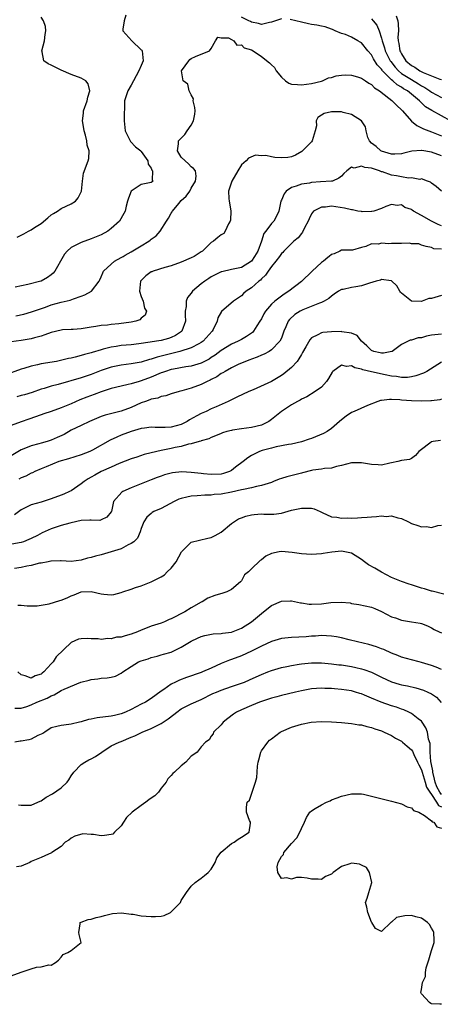
# Model space of a CAD drawing. Units: inches. Extents: x 2595000 to 2598000, y 1515000 to 1518000.
# Drawn here: x 2595779 to 2595863, y 1515521 to 1515717 of the extents above; entities that cross this region are included whole.
import ezdxf

# ---------------------------------------------------------------- set-up
doc = ezdxf.new("R2010")
doc.units = ezdxf.units.IN
doc.header["$MEASUREMENT"] = 0
doc.layers.add('LD25951515_2ft', color=103, linetype='Continuous')

msp = doc.modelspace()

# ---------------------------------------------------------------- linework, layer by layer
at = {"layer": 'LD25951515_2ft'}
for points, elevation in [([(2595799.91, 1515718.09), (2595799.58, 1515717), (2595799.29, 1515715.29), (2595799.31, 1515715), (2595801.12, 1515713), (2595803, 1515711.21), (2595803.09, 1515711.09), (2595803.15, 1515711), (2595803.38, 1515709), (2595803, 1515708.05), (2595802.53, 1515707), (2595802.01, 1515705.99), (2595801.45, 1515705), (2595801, 1515704.12), (2595800.31, 1515703), (2595800, 1515702), (2595799.62, 1515701), (2595799.62, 1515699.62), (2595799.56, 1515698.44), (2595799.61, 1515697), (2595799.7, 1515695.7), (2595799.78, 1515695), (2595800.56, 1515693.44), (2595800.75, 1515693), (2595800.86, 1515692.86), (2595801.83, 1515691.83), (2595802.9, 1515691), (2595803, 1515690.89), (2595804.34, 1515689), (2595804.38, 1515688.38), (2595805, 1515687.59), (2595805.14, 1515687.14), (2595805.26, 1515687), (2595805.2, 1515685.2), (2595805.36, 1515685), (2595805, 1515684.68), (2595804.63, 1515684.63), (2595803, 1515684.29), (2595801, 1515683), (2595800.44, 1515681.56), (2595800.25, 1515681), (2595799.98, 1515679.98), (2595799.79, 1515679), (2595799.51, 1515678.49), (2595798.63, 1515677), (2595797, 1515675.55), (2595796.33, 1515675), (2595795, 1515674.28), (2595793, 1515673.43), (2595791, 1515672.75), (2595790.43, 1515672.43), (2595789, 1515671.76), (2595788.2, 1515671), (2595787.63, 1515670.37), (2595787.4, 1515669.96), (2595785.71, 1515667), (2595785.42, 1515666.58), (2595785, 1515666.25), (2595784.27, 1515665.73), (2595783, 1515665.03), (2595782.91, 1515665), (2595780.35, 1515664.35), (2595777.78, 1515663.78)], 8500), ([(2595778.22, 1515673.78), (2595779.52, 1515674.48), (2595780.44, 1515675), (2595781, 1515675.24), (2595781.69, 1515675.69), (2595783, 1515676.51), (2595784.36, 1515677.64), (2595785, 1515678.23), (2595785.47, 1515678.53), (2595786.24, 1515679), (2595787, 1515679.54), (2595789, 1515680.45), (2595789.85, 1515681), (2595790.37, 1515681.63), (2595791.04, 1515683), (2595791.25, 1515685), (2595791.46, 1515686.54), (2595792.37, 1515689), (2595792.52, 1515689.48), (2595792.59, 1515691), (2595792.18, 1515692.18), (2595792.13, 1515693), (2595791.85, 1515694.15), (2595791.57, 1515695), (2595791.51, 1515695.51), (2595791.26, 1515697), (2595791.43, 1515698.57), (2595791.48, 1515699), (2595792.18, 1515701), (2595792.29, 1515701.71), (2595792.71, 1515703), (2595792.37, 1515704.37), (2595791.91, 1515705), (2595791, 1515705.53), (2595789, 1515706.27), (2595787, 1515707.11), (2595785, 1515708.11), (2595784.38, 1515708.38), (2595783.55, 1515709), (2595783.2, 1515710.8), (2595783.13, 1515711), (2595783.69, 1515713), (2595783.78, 1515714.22), (2595783.95, 1515715), (2595783.84, 1515715.84), (2595783.44, 1515717), (2595783, 1515717.7)], 8502), ([(2595831, 1515717.35), (2595829, 1515716.71), (2595828.64, 1515716.64), (2595827, 1515716.21), (2595826.45, 1515716.45), (2595825, 1515716.72), (2595824.83, 1515716.83), (2595824.49, 1515717), (2595823, 1515717.68)], 8500), ([(2595864.95, 1515696.95), (2595861.04, 1515699.04), (2595859.81, 1515699.81), (2595859, 1515700.59), (2595858.78, 1515700.78), (2595858.61, 1515701), (2595857, 1515702.34), (2595856.18, 1515703), (2595855.43, 1515703.43), (2595855, 1515703.73), (2595854.17, 1515704.17), (2595853.26, 1515705), (2595853, 1515705.21), (2595851.2, 1515707), (2595851.11, 1515707.11), (2595851, 1515707.29), (2595850.16, 1515708.16), (2595849.39, 1515709.39), (2595849, 1515710.16), (2595848.26, 1515711), (2595847, 1515712.58), (2595846.72, 1515712.72), (2595846.27, 1515713), (2595845, 1515713.69), (2595843.79, 1515714.21), (2595843, 1515714.44), (2595841.74, 1515715), (2595841.21, 1515715.21), (2595841, 1515715.31), (2595839.74, 1515715.74), (2595839, 1515715.88), (2595838.11, 1515716.11), (2595837, 1515716.24), (2595836.4, 1515716.4), (2595835, 1515716.7), (2595833.89, 1515717), (2595832.74, 1515717.26)], 8500), ([(2595849, 1515717.4), (2595849.37, 1515717), (2595850.1, 1515716.1), (2595850.51, 1515715), (2595851, 1515713.51), (2595851.11, 1515713), (2595851.61, 1515711.61), (2595851.75, 1515711), (2595852.74, 1515709), (2595852.84, 1515708.84), (2595853.72, 1515707.72), (2595854.39, 1515707), (2595855, 1515706.49), (2595857, 1515705.23), (2595858.41, 1515704.41), (2595859, 1515704.01), (2595859.66, 1515703.66), (2595860.65, 1515703), (2595861, 1515702.74), (2595863, 1515701.68)], 8502), ([(2595853.95, 1515717.95), (2595854.25, 1515717), (2595854.35, 1515716.35), (2595854.38, 1515715), (2595854.29, 1515713.71), (2595854.32, 1515713), (2595854.47, 1515712.47), (2595854.69, 1515711), (2595854.8, 1515710.8), (2595855, 1515710.38), (2595855.89, 1515709), (2595857, 1515708.04), (2595857.69, 1515707.69), (2595858.65, 1515707), (2595859.36, 1515706.64), (2595861, 1515705.97), (2595862.65, 1515705.35), (2595863, 1515705.29)], 8504), ([(2595777.94, 1515658.06), (2595779.55, 1515658.45), (2595781.09, 1515658.91), (2595783.85, 1515659.85), (2595785, 1515660.26), (2595787, 1515660.8), (2595788.79, 1515661.21), (2595789.49, 1515661.49), (2595791, 1515662), (2595791.73, 1515662.27), (2595793.07, 1515663), (2595794.61, 1515665), (2595794.72, 1515665.28), (2595795, 1515665.89), (2595795.3, 1515666.7), (2595795.47, 1515667), (2595797, 1515668.43), (2595797.65, 1515669), (2595799, 1515669.72), (2595799.4, 1515669.96), (2595799.8, 1515670.2), (2595801, 1515670.86), (2595803, 1515672.06), (2595804.51, 1515673), (2595804.81, 1515673.19), (2595805, 1515673.37), (2595805.97, 1515674.03), (2595806.78, 1515675), (2595808.05, 1515677), (2595808.45, 1515677.55), (2595809, 1515678.6), (2595809.18, 1515678.82), (2595809.26, 1515679), (2595810.48, 1515680.48), (2595811, 1515681.08), (2595812, 1515682), (2595812.69, 1515683), (2595813, 1515683.59), (2595813.82, 1515685), (2595813.98, 1515685.98), (2595813.81, 1515687), (2595813.47, 1515687.47), (2595813, 1515687.8), (2595812.43, 1515688.43), (2595811.75, 1515689), (2595811, 1515689.79), (2595810.24, 1515691), (2595810.41, 1515692.41), (2595810.43, 1515693), (2595810.69, 1515693.31), (2595811, 1515693.55), (2595811.73, 1515694.27), (2595812.15, 1515695), (2595813, 1515696.13), (2595813.45, 1515697), (2595813.68, 1515698.32), (2595813.74, 1515699), (2595813.7, 1515699.7), (2595813.38, 1515701), (2595813.41, 1515701.41), (2595813, 1515702.2), (2595812.55, 1515703), (2595812.3, 1515704.3), (2595811.37, 1515705), (2595811.03, 1515706.97), (2595812.5, 1515709), (2595812.72, 1515709.28), (2595813, 1515709.46), (2595813.82, 1515709.82), (2595815, 1515710.33), (2595815.49, 1515710.51), (2595816.66, 1515711), (2595817, 1515711.44), (2595817.81, 1515713), (2595818.27, 1515713.73), (2595819, 1515713.58), (2595820.43, 1515713.57), (2595821, 1515713.24), (2595821.49, 1515713), (2595822.1, 1515712.1), (2595823, 1515712.18), (2595823.55, 1515711.55), (2595825, 1515711.16), (2595825.35, 1515711), (2595827, 1515709.82), (2595828.61, 1515708.61), (2595829, 1515708.16), (2595829.65, 1515707.65), (2595829.93, 1515707), (2595831, 1515705.74), (2595831.84, 1515705), (2595832.52, 1515704.52), (2595833, 1515704.33), (2595834.23, 1515704.23), (2595835, 1515704.22), (2595837, 1515704.48), (2595839, 1515704.93), (2595839.23, 1515705), (2595840.42, 1515705.58), (2595841, 1515705.65), (2595841.98, 1515706.02), (2595843, 1515706.13), (2595843.81, 1515706.19), (2595845, 1515706.15), (2595846.2, 1515705.8), (2595847, 1515705.53), (2595847.8, 1515705), (2595848.5, 1515704.5), (2595849, 1515704.26), (2595849.61, 1515703.61), (2595850.61, 1515703), (2595852.47, 1515701.53), (2595853.05, 1515701.05), (2595853.12, 1515701), (2595854.05, 1515700.05), (2595855, 1515699.23), (2595855.22, 1515699), (2595856.97, 1515696.97), (2595858.06, 1515696.06), (2595859, 1515695.63), (2595859.41, 1515695.41), (2595861, 1515694.8), (2595863, 1515693.99)], 8498), ([(2595863, 1515690.02), (2595861, 1515690.77), (2595859.09, 1515691.09), (2595859, 1515691.12), (2595857.07, 1515690.93), (2595855.47, 1515690.53), (2595855, 1515690.39), (2595853.67, 1515690.34), (2595853, 1515690.37), (2595851, 1515690.95), (2595850.89, 1515691), (2595849.92, 1515691.92), (2595849, 1515692.57), (2595848.58, 1515693), (2595848.31, 1515693.69), (2595847.93, 1515695), (2595847.8, 1515695.8), (2595847.04, 1515697), (2595847, 1515697.03), (2595845, 1515698.25), (2595843.35, 1515698.65), (2595843, 1515698.78), (2595841, 1515698.83), (2595839.53, 1515698.47), (2595839, 1515698.12), (2595838.31, 1515697.69), (2595837.94, 1515697), (2595837.99, 1515695.99), (2595837.73, 1515695), (2595837.13, 1515693), (2595837, 1515692.8), (2595835.1, 1515690.9), (2595833.85, 1515690.15), (2595833, 1515689.82), (2595832.3, 1515689.7), (2595831, 1515689.63), (2595829.7, 1515689.7), (2595829, 1515689.83), (2595827.9, 1515690.1), (2595827, 1515690.01), (2595825.84, 1515690.16), (2595824.44, 1515689.56), (2595823.99, 1515689), (2595823, 1515688.21), (2595822.32, 1515687), (2595821.11, 1515685), (2595821, 1515684.74), (2595820.43, 1515683), (2595820.51, 1515681.49), (2595820.55, 1515681), (2595820.64, 1515680.64), (2595820.93, 1515679), (2595820.82, 1515677.18), (2595820.79, 1515677), (2595820.45, 1515676.45), (2595819.75, 1515675), (2595819.47, 1515674.53), (2595819, 1515674.27), (2595818.31, 1515673.69), (2595817.41, 1515673), (2595817, 1515672.73), (2595815.23, 1515671), (2595815, 1515670.83), (2595813.54, 1515669.96), (2595813, 1515669.64), (2595811, 1515668.8), (2595809, 1515668.05), (2595807.71, 1515667.71), (2595805.38, 1515667), (2595805.1, 1515666.9), (2595805, 1515666.85), (2595803.92, 1515666.08), (2595803, 1515665.15), (2595802.88, 1515665), (2595802.67, 1515663), (2595803, 1515661.95), (2595803.35, 1515661), (2595803.64, 1515659.64), (2595804.06, 1515659), (2595803.78, 1515658.22), (2595803, 1515657.59), (2595802.7, 1515657.3), (2595801.89, 1515657), (2595801, 1515656.83), (2595798.5, 1515656.5), (2595797, 1515656.36), (2595796.23, 1515656.23), (2595795, 1515656.15), (2595793.94, 1515655.94), (2595793, 1515655.83), (2595791, 1515655.47), (2595789.38, 1515655.38), (2595789, 1515655.33), (2595787.26, 1515655.26), (2595787, 1515655.22), (2595785, 1515654.76), (2595783.73, 1515654.27), (2595783, 1515654.04), (2595781.69, 1515653.69), (2595781, 1515653.48), (2595780.6, 1515653.4), (2595779, 1515653.15), (2595777, 1515652.9)], 8496), ([(2595863, 1515682.96), (2595861.9, 1515683.9), (2595861, 1515684.56), (2595860.78, 1515684.78), (2595860.19, 1515685), (2595859, 1515685.4), (2595858.67, 1515685.33), (2595857, 1515685.64), (2595856.41, 1515685.59), (2595855, 1515685.8), (2595854.01, 1515686.01), (2595853, 1515686.16), (2595851.19, 1515686.81), (2595851, 1515686.86), (2595850.63, 1515687), (2595849.4, 1515687.4), (2595849, 1515687.57), (2595847.68, 1515687.68), (2595847, 1515687.97), (2595845.57, 1515687.57), (2595845, 1515687.73), (2595844.05, 1515687), (2595843.5, 1515686.5), (2595843, 1515685.96), (2595842.45, 1515685.55), (2595841.23, 1515685), (2595841, 1515684.95), (2595838.81, 1515684.81), (2595837, 1515684.67), (2595836.59, 1515684.59), (2595835, 1515684.39), (2595833.96, 1515683.96), (2595833, 1515683.73), (2595831.94, 1515683), (2595831.53, 1515682.47), (2595831, 1515681.17), (2595830.91, 1515681), (2595830.49, 1515679), (2595830, 1515678), (2595829.48, 1515677), (2595829, 1515676.49), (2595827.9, 1515675), (2595827.48, 1515674.52), (2595827.02, 1515673), (2595826.27, 1515671), (2595825.62, 1515669.96), (2595825.02, 1515669), (2595823, 1515667.74), (2595821.38, 1515667.38), (2595821, 1515667.31), (2595819.12, 1515666.88), (2595819, 1515666.84), (2595817.75, 1515666.25), (2595817, 1515665.84), (2595816.47, 1515665.53), (2595815.7, 1515665), (2595815, 1515664.47), (2595813.26, 1515663), (2595813, 1515662.62), (2595812.25, 1515661.75), (2595811.95, 1515661), (2595811.95, 1515659.95), (2595811.77, 1515659), (2595811.75, 1515658.25), (2595811.81, 1515657), (2595811.1, 1515655), (2595811.05, 1515654.95), (2595809.83, 1515654.17), (2595809, 1515653.79), (2595808.42, 1515653.58), (2595807, 1515653.18), (2595806.03, 1515653), (2595804.8, 1515652.8), (2595802.49, 1515652.49), (2595801, 1515652.33), (2595799, 1515652.15), (2595797.98, 1515651.98), (2595797, 1515651.84), (2595795.41, 1515651.41), (2595795, 1515651.32), (2595793.22, 1515650.78), (2595793, 1515650.69), (2595791.65, 1515650.35), (2595791, 1515650.14), (2595789.81, 1515649.81), (2595789, 1515649.65), (2595788.44, 1515649.56), (2595786.84, 1515649.16), (2595786.03, 1515649), (2595783, 1515648.48), (2595782.29, 1515648.29), (2595781, 1515648.02), (2595779.56, 1515647.56), (2595779, 1515647.42), (2595775.73, 1515646.27)], 8494), ([(2595863, 1515676.04), (2595862.33, 1515676.33), (2595860.97, 1515676.97), (2595859, 1515678.11), (2595857.39, 1515679), (2595857.16, 1515679.16), (2595857, 1515679.29), (2595855.68, 1515679.68), (2595855, 1515680.24), (2595854.14, 1515680.14), (2595853, 1515680.33), (2595851.9, 1515679.9), (2595851, 1515679.5), (2595849.46, 1515679), (2595849.09, 1515678.91), (2595849, 1515678.92), (2595847.14, 1515678.86), (2595847, 1515678.88), (2595846.26, 1515679), (2595845.23, 1515679.23), (2595845, 1515679.23), (2595843.61, 1515679.61), (2595841, 1515679.95), (2595839.81, 1515679.81), (2595839, 1515679.81), (2595837.44, 1515679), (2595837, 1515678.48), (2595836.52, 1515677.48), (2595836.37, 1515677), (2595835.62, 1515675.62), (2595835.24, 1515674.76), (2595835, 1515674.53), (2595834.36, 1515673.64), (2595833.47, 1515673), (2595833, 1515672.55), (2595831.48, 1515671), (2595831.26, 1515670.74), (2595831, 1515670.5), (2595830.61, 1515669.96), (2595829.92, 1515669), (2595829, 1515667.91), (2595828.36, 1515667), (2595827.81, 1515666.19), (2595827, 1515665.45), (2595826.8, 1515665.2), (2595826.51, 1515665), (2595825, 1515663.65), (2595823.97, 1515663), (2595823.44, 1515662.56), (2595823, 1515662.11), (2595821.4, 1515661), (2595819.05, 1515658.95), (2595818.32, 1515657.68), (2595818.17, 1515657), (2595817.34, 1515655.34), (2595817.14, 1515655), (2595815.37, 1515653), (2595815, 1515652.74), (2595814.52, 1515652.52), (2595813, 1515651.71), (2595810.74, 1515651), (2595807.75, 1515650.25), (2595807, 1515650.04), (2595806.15, 1515649.85), (2595805, 1515649.45), (2595804.63, 1515649.37), (2595803, 1515648.86), (2595801, 1515648.49), (2595799, 1515648.26), (2595797, 1515647.85), (2595795, 1515647.16), (2595793, 1515646.39), (2595791, 1515645.74), (2595786.4, 1515644.4), (2595785, 1515644.04), (2595783.6, 1515643.6), (2595783, 1515643.43), (2595781.21, 1515642.79), (2595779.67, 1515642.33), (2595779, 1515642.16), (2595778.11, 1515641.89)], 8492), ([(2595863, 1515671.37), (2595861.48, 1515671.48), (2595861, 1515671.75), (2595859.95, 1515671.95), (2595859, 1515672.22), (2595858.44, 1515672.44), (2595857, 1515672.47), (2595856.58, 1515672.58), (2595855, 1515672.51), (2595854.53, 1515672.53), (2595853, 1515672.54), (2595852.48, 1515672.48), (2595851, 1515672.58), (2595850.4, 1515672.4), (2595849, 1515672.46), (2595847.91, 1515671.91), (2595847, 1515671.74), (2595845.21, 1515671.21), (2595845, 1515671.17), (2595843.22, 1515671.22), (2595843, 1515671.19), (2595842.7, 1515671), (2595841.52, 1515670.48), (2595841, 1515670.35), (2595840.56, 1515669.96), (2595840.29, 1515669.71), (2595839.43, 1515669), (2595839, 1515668.7), (2595837.13, 1515667), (2595835, 1515664.92), (2595832.51, 1515663), (2595831.57, 1515662.43), (2595831, 1515662.04), (2595829.66, 1515661), (2595829, 1515660.41), (2595827.8, 1515659), (2595827.5, 1515658.5), (2595827, 1515657.51), (2595826.7, 1515657), (2595826.11, 1515656.11), (2595825.42, 1515655), (2595825.22, 1515654.78), (2595824.04, 1515653.96), (2595823, 1515653.35), (2595822.38, 1515653), (2595821, 1515652.41), (2595819, 1515651.14), (2595817.77, 1515650.23), (2595817, 1515649.74), (2595816.54, 1515649.46), (2595815, 1515648.67), (2595813, 1515648.07), (2595811.91, 1515647.91), (2595809.46, 1515647.46), (2595809, 1515647.36), (2595807.83, 1515647), (2595807.23, 1515646.77), (2595807, 1515646.71), (2595805, 1515645.85), (2595803, 1515645.1), (2595802.6, 1515645), (2595801, 1515644.52), (2595800.35, 1515644.35), (2595799, 1515644.07), (2595797, 1515643.57), (2595795, 1515642.93), (2595793.61, 1515642.39), (2595792.14, 1515641.86), (2595790.71, 1515641.29), (2595789, 1515640.55), (2595787, 1515639.71), (2595785.01, 1515639.01), (2595783.5, 1515638.5), (2595783, 1515638.31), (2595780.53, 1515637.47), (2595779, 1515636.94), (2595777, 1515636.2)], 8490), ([(2595863, 1515662.16), (2595861, 1515661.53), (2595860.47, 1515661.53), (2595859.11, 1515661), (2595858.96, 1515660.96), (2595857, 1515661.03), (2595855, 1515662.64), (2595854.83, 1515662.83), (2595854.64, 1515663), (2595854.09, 1515664.09), (2595853, 1515665.09), (2595852.94, 1515665.06), (2595851, 1515665.34), (2595850.8, 1515665.2), (2595849.96, 1515665), (2595848.64, 1515664.64), (2595847, 1515664.09), (2595845.87, 1515663.87), (2595845, 1515663.75), (2595843.36, 1515663.36), (2595843, 1515663.33), (2595842.4, 1515663), (2595841.58, 1515662.42), (2595841, 1515662.04), (2595840.47, 1515661.52), (2595839.56, 1515661), (2595839, 1515660.74), (2595838.63, 1515660.63), (2595835.26, 1515659.26), (2595835, 1515659.14), (2595834.75, 1515659), (2595833.67, 1515658.33), (2595832.62, 1515657.38), (2595832.33, 1515657), (2595831.89, 1515655.89), (2595831.47, 1515655), (2595831.36, 1515654.64), (2595831, 1515653.62), (2595830.72, 1515653), (2595829, 1515651.28), (2595828.54, 1515651), (2595827.54, 1515650.46), (2595827, 1515650.25), (2595826.17, 1515649.83), (2595825, 1515649.42), (2595824.71, 1515649.29), (2595823.85, 1515649), (2595822.35, 1515648.35), (2595821, 1515647.68), (2595819.79, 1515647), (2595819.31, 1515646.69), (2595819, 1515646.56), (2595818.08, 1515645.92), (2595817, 1515645.4), (2595816.74, 1515645.26), (2595816.16, 1515645), (2595815, 1515644.38), (2595813, 1515643.62), (2595811.13, 1515643.13), (2595810.56, 1515643), (2595809, 1515642.52), (2595807.9, 1515642.1), (2595807, 1515641.99), (2595806.33, 1515641.67), (2595805, 1515641.44), (2595804.7, 1515641.3), (2595803.82, 1515641), (2595803, 1515640.7), (2595801, 1515639.82), (2595799, 1515639.04), (2595795.77, 1515638.23), (2595795, 1515637.97), (2595792.65, 1515637), (2595791, 1515636.23), (2595789, 1515635.24), (2595787.57, 1515634.43), (2595786.22, 1515633.78), (2595785, 1515633.27), (2595784.18, 1515633), (2595783, 1515632.67), (2595782.52, 1515632.52), (2595781, 1515632.14), (2595779.52, 1515631.52), (2595779, 1515631.33), (2595777, 1515630.13)], 8488), ([(2595863, 1515654.42), (2595861, 1515654.25), (2595860, 1515654), (2595859, 1515653.69), (2595858.33, 1515653.67), (2595857, 1515653.23), (2595856.75, 1515653.25), (2595856.37, 1515653), (2595855, 1515652.35), (2595853.15, 1515651), (2595853.05, 1515650.95), (2595851.38, 1515650.62), (2595851, 1515650.63), (2595850.71, 1515650.71), (2595849.48, 1515651), (2595849, 1515651.2), (2595848.09, 1515652.09), (2595846.99, 1515653), (2595846.14, 1515654.14), (2595845, 1515654.66), (2595843.08, 1515654.92), (2595843, 1515654.94), (2595841, 1515654.89), (2595839.26, 1515654.74), (2595839, 1515654.68), (2595838.27, 1515654.27), (2595837, 1515653.68), (2595836.67, 1515653.33), (2595835.91, 1515651.91), (2595835.25, 1515650.75), (2595835, 1515650.39), (2595834.52, 1515649.48), (2595834.14, 1515649), (2595833, 1515647.75), (2595831.51, 1515646.49), (2595831, 1515646.16), (2595829, 1515645.01), (2595825.35, 1515643.35), (2595824.52, 1515643), (2595822.13, 1515641.87), (2595820.34, 1515641), (2595817.94, 1515639.94), (2595817, 1515639.5), (2595816, 1515639), (2595815, 1515638.59), (2595814.11, 1515638.11), (2595812.65, 1515637.35), (2595812.14, 1515637), (2595811, 1515636.42), (2595809, 1515635.86), (2595807.8, 1515635.8), (2595807, 1515635.81), (2595805.8, 1515635.8), (2595805, 1515635.87), (2595803.67, 1515635.67), (2595803, 1515635.6), (2595801, 1515635), (2595799, 1515634.24), (2595798.12, 1515633.88), (2595796.76, 1515633.24), (2595793.26, 1515631.26), (2595792.75, 1515631), (2595791, 1515630.32), (2595788.46, 1515629.54), (2595786.56, 1515629), (2595783.97, 1515627.97), (2595783, 1515627.55), (2595781.76, 1515627), (2595781.26, 1515626.74), (2595781, 1515626.66), (2595779.9, 1515626.1), (2595779, 1515625.72), (2595778.53, 1515625.47)], 8486), ([(2595863, 1515648.86), (2595860.08, 1515647), (2595859.37, 1515646.63), (2595857.9, 1515646.1), (2595857, 1515645.92), (2595856.21, 1515645.79), (2595855, 1515645.8), (2595854, 1515646), (2595853, 1515646.05), (2595851.71, 1515646.29), (2595849, 1515646.9), (2595847.31, 1515647.31), (2595847, 1515647.46), (2595845.7, 1515647.7), (2595845, 1515648.11), (2595843.99, 1515647.99), (2595843, 1515648.24), (2595841.26, 1515647), (2595841.13, 1515646.87), (2595840.41, 1515645.59), (2595840.02, 1515645), (2595839, 1515643.86), (2595837.76, 1515643), (2595836.06, 1515641.94), (2595835, 1515641.44), (2595834.74, 1515641.26), (2595834.23, 1515641), (2595833, 1515640.3), (2595831, 1515639.02), (2595829, 1515637.4), (2595828.48, 1515637), (2595827, 1515636.28), (2595825, 1515635.78), (2595823, 1515635.54), (2595821.26, 1515635.26), (2595821, 1515635.21), (2595820.13, 1515635), (2595819.26, 1515634.74), (2595819, 1515634.62), (2595817.86, 1515634.14), (2595817, 1515633.81), (2595816.47, 1515633.53), (2595815, 1515633.15), (2595814.91, 1515633.09), (2595814.54, 1515633), (2595813, 1515632.54), (2595812.46, 1515632.46), (2595811, 1515632.01), (2595809.78, 1515631.78), (2595809, 1515631.59), (2595807, 1515631.21), (2595805, 1515630.75), (2595803.61, 1515630.39), (2595802.09, 1515629.91), (2595801, 1515629.53), (2595798.58, 1515628.58), (2595797, 1515627.89), (2595795.01, 1515626.99), (2595793.69, 1515626.31), (2595793, 1515625.87), (2595792.42, 1515625.58), (2595791.56, 1515625), (2595791, 1515624.53), (2595789, 1515623.18), (2595788.67, 1515623), (2595787.53, 1515622.48), (2595787, 1515622.31), (2595785, 1515621.54), (2595784.57, 1515621.43), (2595783, 1515620.91), (2595781, 1515620.38), (2595779, 1515619.38), (2595777.66, 1515618.34)], 8484), ([(2595863, 1515641.47), (2595862.66, 1515641.34), (2595861, 1515641.14), (2595860.88, 1515641.12), (2595858.97, 1515641.03), (2595857, 1515641.11), (2595855, 1515641.26), (2595854.69, 1515641.31), (2595853, 1515641.36), (2595852.59, 1515641.41), (2595851, 1515641.2), (2595850.81, 1515641.19), (2595850.25, 1515641), (2595848.2, 1515640.2), (2595845.52, 1515639), (2595845, 1515638.78), (2595843.95, 1515638.05), (2595843, 1515637.36), (2595842.63, 1515637), (2595841, 1515635.6), (2595840.12, 1515635), (2595839.41, 1515634.59), (2595837, 1515633.58), (2595836.55, 1515633.45), (2595835, 1515632.92), (2595833, 1515632.49), (2595832.41, 1515632.41), (2595829.95, 1515631.95), (2595829, 1515631.7), (2595827.19, 1515631.19), (2595826.63, 1515631), (2595825.53, 1515630.47), (2595825, 1515630.18), (2595824.27, 1515629.73), (2595823.39, 1515629), (2595821.85, 1515627.85), (2595821, 1515627.19), (2595820.62, 1515627), (2595819.41, 1515626.59), (2595819, 1515626.49), (2595817, 1515626.39), (2595815.43, 1515626.57), (2595815, 1515626.6), (2595813, 1515626.84), (2595811.08, 1515626.92), (2595809.26, 1515626.74), (2595809, 1515626.7), (2595807.66, 1515626.34), (2595807, 1515626.11), (2595806.19, 1515625.81), (2595805, 1515625.32), (2595801, 1515623.75), (2595799.29, 1515623), (2595799.1, 1515622.9), (2595797.47, 1515621), (2595797.05, 1515619.05), (2595797, 1515618.94), (2595796.09, 1515617.91), (2595795, 1515617.34), (2595794.75, 1515617.25), (2595793, 1515617.33), (2595792.73, 1515617.27), (2595791, 1515617.24), (2595789, 1515616.8), (2595788.72, 1515616.72), (2595787, 1515616.21), (2595785, 1515615.59), (2595783.2, 1515614.8), (2595782.27, 1515614.27), (2595781, 1515613.62), (2595780.54, 1515613.46), (2595779.47, 1515613), (2595779, 1515612.85), (2595776.39, 1515612.38)], 8482), ([(2595862.79, 1515633.21), (2595861.31, 1515633), (2595861, 1515632.94), (2595860.69, 1515632.69), (2595859, 1515631.43), (2595858.48, 1515631), (2595857.81, 1515630.19), (2595857, 1515629.6), (2595856.62, 1515629.38), (2595855, 1515629.18), (2595854.3, 1515629), (2595853, 1515628.74), (2595852.69, 1515628.69), (2595851, 1515628.31), (2595850.35, 1515628.35), (2595849, 1515628.39), (2595847, 1515628.74), (2595846.72, 1515628.72), (2595845, 1515628.76), (2595843, 1515628.22), (2595842.04, 1515628.04), (2595841, 1515627.71), (2595839.63, 1515627.63), (2595839, 1515627.49), (2595837.26, 1515627.26), (2595837, 1515627.2), (2595835.25, 1515626.75), (2595835, 1515626.7), (2595833.67, 1515626.33), (2595832.06, 1515625.94), (2595831, 1515625.62), (2595830.53, 1515625.47), (2595829.45, 1515625), (2595829, 1515624.84), (2595827, 1515624.2), (2595826.01, 1515624.01), (2595825, 1515623.76), (2595823.44, 1515623.44), (2595823, 1515623.33), (2595821, 1515622.89), (2595819, 1515622.52), (2595817.6, 1515622.4), (2595817, 1515622.31), (2595815.71, 1515622.29), (2595814.14, 1515622.14), (2595813, 1515622.08), (2595812.08, 1515621.92), (2595811, 1515621.64), (2595810.53, 1515621.47), (2595809.57, 1515621), (2595807, 1515619.66), (2595805.48, 1515619), (2595805.17, 1515618.83), (2595805, 1515618.65), (2595804.11, 1515617.89), (2595803.53, 1515617), (2595803, 1515615.63), (2595802.78, 1515615), (2595802.26, 1515613.74), (2595801.49, 1515613), (2595801, 1515612.64), (2595800.37, 1515612.37), (2595799, 1515611.61), (2595795, 1515610.38), (2595793.88, 1515610.12), (2595793, 1515609.83), (2595792.28, 1515609.72), (2595791, 1515609.32), (2595789, 1515609.08), (2595787, 1515609.21), (2595786.83, 1515609.17), (2595785, 1515609.15), (2595784.91, 1515609.09), (2595784.37, 1515609), (2595783, 1515608.7), (2595782.69, 1515608.69), (2595781, 1515608.24), (2595780.14, 1515608.14), (2595779, 1515607.87), (2595777.65, 1515607.65)], 8480), ([(2595778.36, 1515600.36), (2595779, 1515600.32), (2595780.21, 1515600.21), (2595781, 1515600.22), (2595782.18, 1515600.18), (2595783, 1515600.36), (2595784.62, 1515600.62), (2595786.7, 1515601.3), (2595787, 1515601.35), (2595788.18, 1515601.82), (2595789, 1515602.18), (2595789.62, 1515602.38), (2595791, 1515603.02), (2595793, 1515603.08), (2595795, 1515602.59), (2595795.49, 1515602.51), (2595797, 1515602.39), (2595797.54, 1515602.46), (2595799, 1515602.86), (2595799.33, 1515603), (2595801, 1515603.56), (2595801.88, 1515603.88), (2595803, 1515604.22), (2595804.97, 1515605), (2595807, 1515605.97), (2595807.62, 1515606.38), (2595808.16, 1515607), (2595809, 1515607.72), (2595809.95, 1515609), (2595811.03, 1515610.97), (2595813, 1515612.88), (2595816.3, 1515613.7), (2595817, 1515613.83), (2595817.78, 1515614.22), (2595819, 1515614.94), (2595821, 1515616.67), (2595822.44, 1515617.56), (2595823, 1515617.8), (2595823.91, 1515618.09), (2595825, 1515618.39), (2595825.58, 1515618.42), (2595827, 1515618.54), (2595827.5, 1515618.5), (2595829, 1515618.5), (2595829.48, 1515618.52), (2595831, 1515618.73), (2595833, 1515619.29), (2595833.35, 1515619.35), (2595835, 1515619.7), (2595835.73, 1515619.73), (2595837, 1515619.68), (2595837.55, 1515619.55), (2595838.76, 1515619), (2595839.15, 1515618.85), (2595841, 1515617.96), (2595842.1, 1515617.9), (2595843, 1515617.67), (2595844.26, 1515617.74), (2595845, 1515617.73), (2595846.23, 1515617.77), (2595847, 1515617.86), (2595848.12, 1515617.88), (2595849, 1515617.99), (2595849.99, 1515618.01), (2595851, 1515618.14), (2595851.95, 1515618.05), (2595853, 1515618.14), (2595854.26, 1515617.74), (2595855, 1515617.62), (2595856.39, 1515617), (2595857, 1515616.67), (2595858.26, 1515616.26), (2595859, 1515615.98), (2595860.01, 1515616.01), (2595861, 1515615.82), (2595862.24, 1515616.24), (2595863, 1515616.33)], 8478), ([(2595863.45, 1515602.55), (2595861.1, 1515603.1), (2595861, 1515603.11), (2595859.59, 1515603.59), (2595859, 1515603.74), (2595857, 1515604.39), (2595856.52, 1515604.52), (2595855, 1515605.03), (2595853, 1515605.85), (2595851, 1515606.89), (2595849.69, 1515607.69), (2595848.4, 1515608.4), (2595847.58, 1515609), (2595847, 1515609.46), (2595845, 1515610.73), (2595843, 1515611.14), (2595841.11, 1515610.9), (2595839.37, 1515610.63), (2595839, 1515610.56), (2595837, 1515610.45), (2595835, 1515610.58), (2595833.13, 1515610.87), (2595831, 1515611.05), (2595830.55, 1515611), (2595829, 1515610.68), (2595827.87, 1515610.13), (2595827, 1515609.41), (2595826.76, 1515609.24), (2595825, 1515607.6), (2595824.44, 1515607), (2595823.63, 1515606.37), (2595823, 1515605.2), (2595822.86, 1515605), (2595821, 1515603.48), (2595820.13, 1515603), (2595819.29, 1515602.71), (2595817.72, 1515602.28), (2595816.27, 1515601.73), (2595815.19, 1515601), (2595815, 1515600.92), (2595813, 1515599.81), (2595811.72, 1515599), (2595809, 1515597.6), (2595808.55, 1515597.45), (2595807.61, 1515597), (2595807, 1515596.75), (2595805, 1515596.13), (2595803.53, 1515595.53), (2595803, 1515595.34), (2595802.26, 1515595), (2595801, 1515594.52), (2595799.77, 1515594.23), (2595799, 1515593.96), (2595798.08, 1515593.92), (2595797, 1515593.61), (2595796.32, 1515593.68), (2595795, 1515593.5), (2595794.39, 1515593.61), (2595793, 1515593.64), (2595792.29, 1515593.71), (2595791, 1515593.61), (2595790.48, 1515593.52), (2595789, 1515592.91), (2595785.99, 1515590.01), (2595785.38, 1515589), (2595785, 1515588.62), (2595783.51, 1515587), (2595783.21, 1515586.79), (2595783, 1515586.58), (2595781.79, 1515586.21), (2595781, 1515585.76), (2595779.77, 1515586.23), (2595779, 1515586.43), (2595778.34, 1515587)], 8476), ([(2595777.76, 1515579.76), (2595779, 1515579.79), (2595780.1, 1515580.1), (2595781, 1515580.43), (2595782.16, 1515581), (2595784.21, 1515581.79), (2595785, 1515582.25), (2595785.59, 1515582.41), (2595787, 1515583.28), (2595787.6, 1515583.6), (2595790.95, 1515584.95), (2595792.62, 1515585.38), (2595793, 1515585.51), (2595794.35, 1515585.65), (2595795, 1515585.74), (2595796.2, 1515585.8), (2595797, 1515585.96), (2595797.82, 1515586.18), (2595799, 1515586.75), (2595799.34, 1515587), (2595801, 1515588.09), (2595802.46, 1515589), (2595803, 1515589.24), (2595804.35, 1515589.65), (2595805, 1515589.89), (2595806.17, 1515590.17), (2595807, 1515590.39), (2595807.45, 1515590.55), (2595809, 1515590.96), (2595811, 1515591.93), (2595813, 1515593.14), (2595814.26, 1515593.74), (2595815, 1515594.06), (2595815.71, 1515594.29), (2595817.37, 1515594.63), (2595819, 1515594.71), (2595819.24, 1515594.76), (2595821, 1515594.96), (2595823, 1515595.74), (2595825.05, 1515597), (2595827, 1515598.67), (2595827.46, 1515599), (2595829, 1515600.25), (2595831, 1515601.11), (2595832.82, 1515601.18), (2595833, 1515601.17), (2595834.82, 1515600.82), (2595835, 1515600.81), (2595836.56, 1515600.56), (2595837, 1515600.55), (2595839, 1515600.61), (2595840.87, 1515600.87), (2595842.96, 1515600.96), (2595844.77, 1515600.77), (2595845, 1515600.7), (2595846.49, 1515600.49), (2595849, 1515599.95), (2595849.68, 1515599.68), (2595851, 1515599.05), (2595853, 1515598.03), (2595853.79, 1515597.79), (2595855, 1515597.36), (2595857, 1515597.04), (2595858.73, 1515596.74), (2595859, 1515596.66), (2595860.19, 1515596.19), (2595861, 1515595.79), (2595861.5, 1515595.5), (2595862.52, 1515595), (2595863, 1515594.8)], 8474), ([(2595863, 1515587.51), (2595861.95, 1515587.95), (2595861, 1515588.27), (2595859, 1515588.9), (2595858.53, 1515589), (2595857, 1515589.4), (2595855, 1515589.97), (2595854.3, 1515590.3), (2595853, 1515590.76), (2595851.46, 1515591.46), (2595851, 1515591.61), (2595849.99, 1515591.99), (2595848.46, 1515592.46), (2595846.24, 1515593), (2595844.56, 1515593.44), (2595843, 1515593.82), (2595841.99, 1515594.01), (2595841, 1515594.16), (2595839, 1515594.25), (2595837.84, 1515594.16), (2595837, 1515594.14), (2595835.96, 1515594.04), (2595833, 1515593.87), (2595831, 1515593.67), (2595829, 1515593.11), (2595827, 1515592.17), (2595825, 1515591.14), (2595823, 1515590.2), (2595821, 1515589.46), (2595820.64, 1515589.36), (2595819, 1515588.7), (2595817, 1515587.78), (2595815.24, 1515587), (2595815, 1515586.91), (2595812.07, 1515585.93), (2595810.61, 1515585.39), (2595809.84, 1515585), (2595809, 1515584.55), (2595807.51, 1515583.51), (2595807, 1515583.17), (2595805, 1515581.74), (2595803.83, 1515581), (2595803, 1515580.55), (2595801, 1515579.52), (2595799.83, 1515579), (2595799, 1515578.66), (2595797.66, 1515578.34), (2595797, 1515578.21), (2595794.16, 1515577.84), (2595793, 1515577.58), (2595792.48, 1515577.52), (2595791, 1515577.07), (2595790.64, 1515577), (2595789, 1515576.61), (2595788.53, 1515576.53), (2595787, 1515576.35), (2595786.11, 1515576.11), (2595785, 1515575.82), (2595783.7, 1515575), (2595783.3, 1515574.7), (2595782.3, 1515574.3), (2595781, 1515573.6), (2595780.53, 1515573.47), (2595779, 1515573.21), (2595778.79, 1515573.21), (2595777.71, 1515573)], 8472), ([(2595778.45, 1515560.45), (2595779, 1515560.42), (2595780.4, 1515560.4), (2595781, 1515560.42), (2595782.32, 1515561), (2595782.77, 1515561.23), (2595783, 1515561.31), (2595784.01, 1515561.99), (2595785.29, 1515562.71), (2595787, 1515563.88), (2595788.17, 1515565), (2595788.53, 1515565.47), (2595789, 1515566.25), (2595789.53, 1515567), (2595791, 1515568.51), (2595791.75, 1515569), (2595792.55, 1515569.45), (2595793, 1515569.66), (2595793.87, 1515570.13), (2595795.1, 1515571), (2595797, 1515572.23), (2595798.61, 1515573), (2595799, 1515573.14), (2595801, 1515573.96), (2595801.72, 1515574.28), (2595803.21, 1515575), (2595805, 1515575.74), (2595806.47, 1515576.47), (2595807, 1515576.7), (2595808.38, 1515577.62), (2595809.51, 1515578.49), (2595810.14, 1515579), (2595811, 1515579.63), (2595813, 1515580.64), (2595815, 1515581.5), (2595817.32, 1515582.68), (2595818.04, 1515583), (2595819, 1515583.4), (2595821, 1515584.1), (2595823, 1515584.77), (2595823.61, 1515585), (2595824.6, 1515585.4), (2595825.99, 1515586.01), (2595827, 1515586.48), (2595828.28, 1515587), (2595829, 1515587.31), (2595831, 1515587.92), (2595832.12, 1515588.12), (2595833, 1515588.31), (2595834.53, 1515588.53), (2595835, 1515588.61), (2595837, 1515588.8), (2595839, 1515588.8), (2595841, 1515588.63), (2595842.46, 1515588.46), (2595843, 1515588.4), (2595845, 1515588.1), (2595845.91, 1515587.91), (2595847, 1515587.65), (2595847.5, 1515587.5), (2595849, 1515586.94), (2595851, 1515585.96), (2595853, 1515585.02), (2595854.55, 1515584.55), (2595855, 1515584.44), (2595856.21, 1515584.21), (2595857.86, 1515583.86), (2595859.39, 1515583.39), (2595860.28, 1515583), (2595861, 1515582.62), (2595861.97, 1515581.97), (2595862.9, 1515580.9)], 8470), ([(2595863, 1515562.55), (2595862.65, 1515563), (2595862.07, 1515564.07), (2595861.76, 1515565), (2595861.62, 1515565.62), (2595861.25, 1515567), (2595861.25, 1515567.25), (2595861, 1515568.5), (2595860.85, 1515569.15), (2595860.72, 1515571), (2595860.73, 1515572.73), (2595860.43, 1515573.57), (2595860.2, 1515575), (2595859.88, 1515575.88), (2595859.12, 1515577), (2595859, 1515577.16), (2595858.36, 1515577.64), (2595857, 1515578.72), (2595856.46, 1515579), (2595855.46, 1515579.46), (2595855, 1515579.6), (2595853.99, 1515579.99), (2595853, 1515580.26), (2595850.96, 1515580.96), (2595849, 1515581.78), (2595847.6, 1515582.4), (2595847, 1515582.64), (2595846.71, 1515582.71), (2595845.79, 1515583), (2595845, 1515583.22), (2595843, 1515583.5), (2595841.61, 1515583.61), (2595841, 1515583.67), (2595839.7, 1515583.7), (2595839, 1515583.74), (2595837, 1515583.61), (2595835, 1515583.27), (2595833.8, 1515583), (2595831, 1515582.31), (2595830.07, 1515582.07), (2595829, 1515581.77), (2595828.43, 1515581.57), (2595827, 1515581.14), (2595826.62, 1515581), (2595825, 1515580.34), (2595823, 1515579.47), (2595822.03, 1515579), (2595821.42, 1515578.58), (2595820.31, 1515577.69), (2595819.39, 1515577), (2595819, 1515576.44), (2595817.44, 1515575), (2595817.37, 1515574.63), (2595817, 1515574.17), (2595816.54, 1515573.46), (2595815.81, 1515573), (2595815, 1515572.09), (2595814.18, 1515571), (2595813.5, 1515570.5), (2595813, 1515570.21), (2595812.42, 1515569.58), (2595811.92, 1515569), (2595811, 1515568.26), (2595809.64, 1515567), (2595809.29, 1515566.71), (2595809, 1515566.35), (2595808.3, 1515565.7), (2595807.98, 1515565), (2595807, 1515563.8), (2595806.43, 1515563), (2595805.7, 1515562.3), (2595805, 1515561.79), (2595804.53, 1515561.47), (2595803.93, 1515561), (2595803, 1515560.36), (2595801.16, 1515559), (2595800.07, 1515557.93), (2595799.48, 1515557), (2595799, 1515556.28), (2595797.68, 1515555), (2595797.35, 1515554.65), (2595797, 1515554.53), (2595795.65, 1515554.35), (2595795, 1515554.31), (2595793.45, 1515554.55), (2595793, 1515554.53), (2595791.31, 1515554.69), (2595789.74, 1515554.26), (2595789, 1515553.8), (2595788.54, 1515553.46), (2595787.81, 1515553), (2595787, 1515552.19), (2595785.15, 1515551), (2595785.07, 1515550.93), (2595783.73, 1515550.27), (2595783, 1515550), (2595781, 1515549.15), (2595780.73, 1515549), (2595779, 1515548.25), (2595778.08, 1515548.08)], 8468), ([(2595777, 1515526.34), (2595779, 1515527.11), (2595781, 1515527.76), (2595782.06, 1515528.06), (2595783, 1515528.14), (2595784.55, 1515528.55), (2595785, 1515528.49), (2595785.87, 1515529), (2595786.49, 1515529.51), (2595787, 1515530.1), (2595787.4, 1515530.6), (2595788.32, 1515531), (2595789, 1515531.41), (2595790.99, 1515533), (2595790.59, 1515534.59), (2595790.5, 1515535), (2595790.76, 1515536.76), (2595790.76, 1515537), (2595791, 1515537.07), (2595792.4, 1515537.6), (2595793, 1515537.67), (2595793.99, 1515538.01), (2595795, 1515538.18), (2595795.63, 1515538.37), (2595797.23, 1515538.77), (2595799.06, 1515538.94), (2595801, 1515538.67), (2595801.35, 1515538.65), (2595803, 1515538.34), (2595805, 1515538.17), (2595805.82, 1515538.18), (2595807, 1515538.29), (2595807.58, 1515538.42), (2595808.85, 1515539), (2595809, 1515539.1), (2595810.81, 1515541), (2595811, 1515541.39), (2595811.64, 1515542.36), (2595812.04, 1515543), (2595813, 1515544.26), (2595813.79, 1515545), (2595814.48, 1515545.52), (2595815, 1515545.85), (2595815.64, 1515546.36), (2595816.39, 1515547), (2595817, 1515547.66), (2595817.76, 1515549), (2595818.09, 1515549.91), (2595819, 1515551.04), (2595821, 1515552.76), (2595821.55, 1515553), (2595822.36, 1515553.64), (2595823, 1515554), (2595824.54, 1515555), (2595824.81, 1515556.81), (2595824.81, 1515557), (2595824.65, 1515557.35), (2595824.02, 1515559), (2595824.01, 1515560.01), (2595824.19, 1515561), (2595824.61, 1515561.39), (2595825.2, 1515563.2), (2595825.85, 1515565), (2595826.07, 1515565.93), (2595826.16, 1515567), (2595826.22, 1515568.22), (2595826.35, 1515569), (2595826.51, 1515569.49), (2595826.88, 1515571), (2595827, 1515571.25), (2595828.26, 1515573), (2595828.64, 1515573.36), (2595829, 1515573.67), (2595830.74, 1515575), (2595831, 1515575.14), (2595833, 1515575.98), (2595835, 1515576.58), (2595836.96, 1515576.96), (2595839, 1515577.09), (2595841, 1515577.04), (2595843, 1515576.91), (2595845, 1515576.72), (2595846.48, 1515576.48), (2595847, 1515576.42), (2595848.11, 1515576.11), (2595849, 1515575.93), (2595849.65, 1515575.65), (2595851, 1515575.23), (2595851.52, 1515575), (2595853, 1515574.29), (2595853.79, 1515573.79), (2595855, 1515573.16), (2595855.21, 1515573), (2595856.16, 1515572.16), (2595857, 1515571.45), (2595857.18, 1515571.18), (2595857.46, 1515570.54), (2595858.21, 1515569), (2595858.46, 1515568.46), (2595859, 1515567.49), (2595859.13, 1515567), (2595859.75, 1515565), (2595860.02, 1515564.02), (2595860.66, 1515563), (2595861, 1515562.55), (2595862.03, 1515561), (2595862.38, 1515560.38), (2595863, 1515560.07)], 8466), ([(2595863, 1515520.68), (2595862.67, 1515520.67), (2595861, 1515520.79), (2595860.84, 1515520.84), (2595860.62, 1515521), (2595859, 1515522.74), (2595858.87, 1515523), (2595859, 1515523.6), (2595859.18, 1515525), (2595859.78, 1515526.22), (2595859.77, 1515527), (2595859.95, 1515527.95), (2595860.48, 1515529.52), (2595861, 1515531.38), (2595861.5, 1515533), (2595861.5, 1515533.5), (2595861.45, 1515535), (2595861.36, 1515535.36), (2595861, 1515535.86), (2595860.61, 1515536.61), (2595860.2, 1515537), (2595859, 1515537.86), (2595857.88, 1515538.12), (2595857, 1515538.41), (2595855.66, 1515538.34), (2595855, 1515538.22), (2595854.03, 1515537.97), (2595853, 1515537.07), (2595852.94, 1515537.06), (2595851, 1515535.18), (2595849.8, 1515535.8), (2595849.05, 1515537), (2595849, 1515537.06), (2595848.26, 1515539), (2595848.07, 1515540.07), (2595847.82, 1515541), (2595848.16, 1515541.84), (2595848.46, 1515543), (2595849.05, 1515545), (2595848.63, 1515547), (2595847.98, 1515547.98), (2595847, 1515548.47), (2595846.61, 1515548.61), (2595845, 1515548.81), (2595844.7, 1515548.7), (2595843, 1515548.19), (2595841.38, 1515547), (2595841, 1515546.65), (2595839.85, 1515546.15), (2595839, 1515545.56), (2595838.34, 1515545.66), (2595837, 1515545.66), (2595836.15, 1515545.85), (2595835, 1515545.96), (2595834.05, 1515545.95), (2595833, 1515545.65), (2595832.06, 1515545.94), (2595831, 1515545.77), (2595830.32, 1515547), (2595830.14, 1515548.14), (2595830.33, 1515549), (2595831, 1515550.18), (2595831.43, 1515550.57), (2595831.52, 1515551), (2595833, 1515552.78), (2595834.1, 1515553.9), (2595834.7, 1515555), (2595835, 1515555.78), (2595835.62, 1515557), (2595836.03, 1515557.97), (2595836.71, 1515559), (2595837, 1515559.29), (2595837.77, 1515559.77), (2595839, 1515560.51), (2595840.04, 1515561), (2595840.72, 1515561.28), (2595841, 1515561.48), (2595842.13, 1515561.87), (2595843, 1515562.22), (2595845, 1515562.7), (2595845.29, 1515562.71), (2595847, 1515562.66), (2595847.41, 1515562.59), (2595849, 1515562.21), (2595853, 1515561.2), (2595855, 1515560.66), (2595856.11, 1515560.11), (2595857, 1515559.88), (2595857.37, 1515559.37), (2595858.48, 1515559), (2595859.62, 1515558.38), (2595861, 1515557.31), (2595861.12, 1515557.12), (2595861.48, 1515557), (2595862.06, 1515556.06), (2595863, 1515555.8)], 8464)]:
    msp.add_lwpolyline(points, dxfattribs=dict(at, elevation=elevation))

doc.saveas('drawing.dxf')
